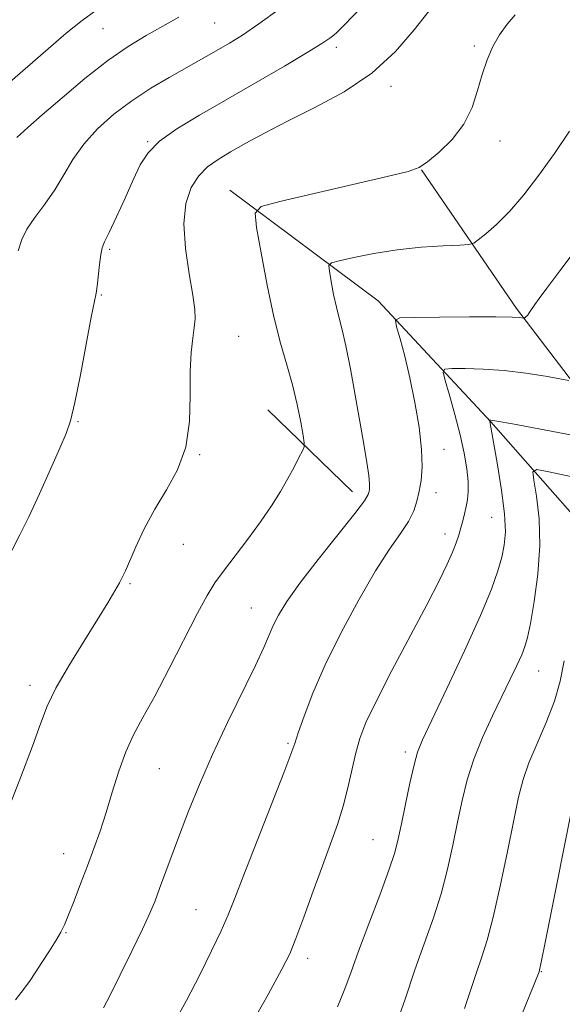
# Model space of a CAD drawing. Extents: x 2164800 to 2167700, y 322300 to 325200.
# Drawn here: x 2165604 to 2165698, y 322777 to 322947 of the extents above; entities that cross this region are included whole.
import ezdxf

# ---------------------------------------------------------------- set-up
doc = ezdxf.new("R2010")
doc.units = 0
doc.header["$MEASUREMENT"] = 0
for name, color, linetype, lineweight in [('DTM HARD BREAKLINE', 7, 'Continuous', 0), ('DTM SPOT ELEVATION', 2, 'Continuous', 13), ('INDEX CONTOUR', 41, 'Continuous', 13), ('INTERMEDIATE CONTOUR', 44, 'Continuous', 0)]:
    doc.layers.add(name, color=color, linetype=linetype, lineweight=lineweight)

msp = doc.modelspace()

# ---------------------------------------------------------------- linework, layer by layer
at = {"layer": 'DTM HARD BREAKLINE', "extrusion": (0.08302452206578016, -0.08041404495366404, 0.9932977952809212), "elevation": 155022.7972017851, "flags": 128}
msp.add_lwpolyline([(1738620.33496683, -1321910.830885431), (1738620.33496683, -1321931.335584893)], dxfattribs=at)
at = {"layer": 'DTM HARD BREAKLINE'}
for points in [[(2165673.83, 322921.4, 1191.97), (2165690.26, 322897.43, 1188.31), (2165710.95, 322870.37, 1183.34), (2165729.8, 322842.09, 1178.26), (2165744.4, 322821.18, 1172.23), (2165757.79, 322803.96, 1166.73), (2165771.21, 322791.64, 1159.4)], [(2165640.73, 322917.89, 1192.62), (2165666.37, 322898.77, 1188.66), (2165685.87, 322877.84, 1183.93), (2165710.24, 322850.15, 1177.25), (2165727.86, 322821.88, 1171.93)]]:
    msp.add_polyline3d(points, dxfattribs=at)
at = {"layer": 'DTM SPOT ELEVATION'}
for p in [(2165638.11, 322946.8, 1199.05), (2165618.77, 322945.82, 1201.11), (2165683, 322942.85, 1192.22), (2165659.14, 322942.59, 1195.58), (2165668.56, 322935.84, 1193.58), (2165626.47, 322926.26, 1196.09), (2165687.42, 322926.41, 1191.41), (2165619.9, 322907.68, 1195.78), (2165618.46, 322899.77, 1195.89), (2165642.24, 322892.59, 1193.13), (2165614.44, 322877.82, 1195.89), (2165677.75, 322873.08, 1187.3), (2165635.5, 322872.15, 1193.9), (2165676.38, 322865.54, 1187.33), (2165686.02, 322861.26, 1184.9), (2165677.94, 322858.42, 1186.57), (2165632.68, 322856.62, 1193.21), (2165623.43, 322849.83, 1193.83), (2165644.42, 322845.58, 1190.85), (2165694.1, 322834.73, 1181.18), (2165606.13, 322832.24, 1194.48), (2165650.74, 322822.16, 1188.21), (2165671.05, 322820.68, 1184.39), (2165628.53, 322817.78, 1191.1), (2165665.49, 322805.54, 1184.9), (2165611.95, 322803.11, 1192.71), (2165634.88, 322793.39, 1188.9), (2165612.37, 322789.46, 1191.9), (2165654.17, 322784.97, 1185.51), (2165694.57, 322782.66, 1177.93)]:
    msp.add_point(p, dxfattribs=at)
at = {"layer": 'INDEX CONTOUR', "flags": 128}
for points, elevation in [([(2165603.852, 322927.0160000001), (2165605.766, 322928.74), (2165608.262, 322930.9120000001), (2165611.685, 322933.861), (2165615.656, 322937.186), (2165619.614, 322940.3), (2165623.121, 322942.7560000001), (2165626.224, 322944.665), (2165629.094, 322946.2770000001), (2165631.892, 322947.8320000001)], 1200), ([(2165618.855, 322776.4540000001), (2165619.997, 322778.6460000001), (2165621.753, 322782.1400000001), (2165623.782, 322786.2560000001), (2165625.606, 322790.0480000001), (2165626.88, 322792.8330000001), (2165627.767, 322794.964), (2165628.562, 322797.0530000001), (2165632.011, 322806.3310000001), (2165633.581, 322810.4560000001), (2165635.442, 322815.088), (2165637.682, 322820.2350000001), (2165640.298, 322825.79), (2165645.121, 322835.6510000001), (2165646.5601, 322838.763), (2165648.205, 322842.5640000001), (2165649.122, 322844.388), (2165650.545, 322846.719), (2165652.794, 322849.8900000001), (2165655.989, 322854.0200000001), (2165662.335, 322861.9800000001), (2165663.973, 322864.1540000001), (2165664.635, 322865.213), (2165664.807, 322865.7330000001), (2165664.881, 322866.2420000001), (2165664.883, 322867.0750000001), (2165664.741, 322868.518), (2165664.403, 322870.7990000001), (2165663.88, 322873.9260000001), (2165662.391, 322882.4050000001), (2165661.551, 322887.0030000001), (2165660.775, 322890.9350000001), (2165660.1379, 322893.7180000001), (2165659.607, 322895.7490000001), (2165659.128, 322897.6500000001), (2165658.662, 322899.8570000001), (2165658.246, 322902.0820000001), (2165657.934, 322903.8530000001), (2165657.837, 322904.8460000001), (2165658.2801, 322905.3211000001), (2165659.643, 322905.6879000001), (2165662.18, 322906.2570000001), (2165665.6419, 322906.9461000001), (2165669.655, 322907.577), (2165673.814, 322908.012), (2165677.599, 322908.268), (2165680.46, 322908.4040000001), (2165682.055, 322908.4990000001), (2165682.89, 322908.7280000001), (2165683.68, 322909.2870000001), (2165684.998, 322910.3450000001), (2165686.843, 322911.9760000001), (2165689.071, 322914.2249), (2165691.547, 322917.1030000001), (2165694.1711, 322920.4870000001), (2165696.852, 322924.2200000001), (2165699.48, 322928.1159000001)], 1190), ([(2165681.2891, 322776.2840000001), (2165683.3799, 322782.5520000001), (2165684.302, 322785.2250000001), (2165685.228, 322788.1560000001), (2165686.269, 322792.0989000001), (2165687.483, 322797.4840000001), (2165688.732, 322803.4660000001), (2165689.825, 322808.8790000001), (2165690.655, 322812.8820000001), (2165691.427, 322815.936), (2165692.428, 322818.8250000001), (2165693.841, 322822.1550000001), (2165695.426, 322825.8050000001), (2165696.841, 322829.474), (2165697.8359, 322832.959), (2165698.535, 322836.4530000001)], 1180)]:
    msp.add_lwpolyline(points, dxfattribs=dict(at, elevation=elevation))
at = {"layer": 'INTERMEDIATE CONTOUR', "flags": 128}
for points, elevation in [([(2165602.988, 322855.5300000001), (2165604.3861, 322858.2330000001), (2165605.94, 322861.3810000001), (2165607.792, 322865.376), (2165609.694, 322869.6190000001), (2165611.303, 322873.2550000001), (2165612.386, 322875.773), (2165613.146, 322878.012), (2165613.894, 322881.1490000001), (2165614.854, 322885.9261), (2165616.7541, 322895.9059000001), (2165617.587, 322900.0780000001), (2165617.769, 322901.2980000001), (2165618.164, 322905.0460000001), (2165618.3789, 322906.7810000001), (2165618.62, 322907.925), (2165619.041, 322908.9650000001), (2165619.827, 322910.5910000001), (2165621.0801, 322913.2639000001), (2165622.578, 322916.528), (2165624.015, 322919.697), (2165625.223, 322922.2570000001), (2165626.566, 322924.366), (2165628.546, 322926.3540000001), (2165631.545, 322928.501), (2165635.479, 322930.8970000001), (2165645.242, 322936.5200000001), (2165650.14, 322939.3729000001), (2165654.11, 322941.7261000001), (2165656.626, 322943.2760000001), (2165657.98, 322944.1809), (2165658.667, 322944.7120000001), (2165659.186, 322945.1770000001), (2165660.051, 322946.0440000001), (2165664.677, 322950.7790000001)], 1196), ([(2165602.235, 322810.4610000001), (2165604.557, 322816.4020000001), (2165606.555, 322821.6940000001), (2165607.95, 322825.562), (2165609.129, 322828.594), (2165610.643, 322831.7189000001), (2165612.864, 322835.5950000001), (2165615.436, 322839.795), (2165617.824, 322843.6180000001), (2165619.606, 322846.5210000001), (2165620.817, 322848.5640000001), (2165621.608, 322849.9650000001), (2165622.1429, 322850.9840000001), (2165622.643, 322852.0589000001), (2165624.437, 322856.1630000001), (2165625.914, 322859.2920000001), (2165627.724, 322862.675), (2165629.757, 322866.0370000001), (2165631.678, 322869.5319000001), (2165633.091, 322873.4240000001), (2165633.734, 322877.8410000001), (2165633.859, 322882.3810000001), (2165633.849, 322886.5040000001), (2165634.003, 322889.7910000001), (2165634.281, 322892.285), (2165634.56, 322894.1490000001), (2165634.722, 322895.6230000001), (2165634.675, 322897.273), (2165634.333, 322899.7430000001), (2165633.687, 322903.441), (2165633.034, 322907.817), (2165632.75, 322912.0810000001), (2165633.1161, 322915.5970000001), (2165634.042, 322918.3300000001), (2165635.339, 322920.4000000001), (2165636.87, 322921.9500000001), (2165638.674, 322923.2260000001), (2165640.84, 322924.5000000001), (2165643.466, 322926.001), (2165646.691, 322927.7760000001), (2165650.667, 322929.8290000001), (2165655.423, 322932.1810000001), (2165660.494, 322934.92), (2165665.293, 322938.148), (2165669.345, 322941.8630000001), (2165672.617, 322945.6360000001), (2165675.189, 322948.9290000001)], 1194), ([(2165602.255, 322936.2200000001), (2165609.276, 322942.3430000001), (2165612.41, 322945.0300000001), (2165615.159, 322947.2621000001), (2165617.526, 322948.9780000001)], 1202), ([(2165603.614, 322777.8030000001), (2165605.198, 322779.844), (2165606.164, 322781.175), (2165607.036, 322782.4829000001), (2165608.202, 322784.2720000001), (2165609.507, 322786.3020000001), (2165610.664, 322788.1460000001), (2165611.476, 322789.535), (2165612.104, 322790.8150000001), (2165612.802, 322792.49), (2165613.758, 322794.9170000001), (2165614.897, 322797.8720000001), (2165616.079, 322800.9870000001), (2165617.195, 322803.99), (2165618.257, 322806.9940000001), (2165619.306, 322810.2080000001), (2165620.382, 322813.7500000001), (2165621.514, 322817.3730000001), (2165622.729, 322820.741), (2165624.074, 322823.6800000001), (2165625.683, 322826.675), (2165627.713, 322830.3720000001), (2165630.218, 322835.1440000001), (2165635.138, 322844.6980000001), (2165636.7969, 322847.758), (2165638.135, 322849.9280000001), (2165639.62, 322852.0020000001), (2165643.832, 322857.5310000001), (2165646.025, 322860.5200000001), (2165647.899, 322863.2800000001), (2165649.45, 322865.7710000001), (2165650.741, 322868.0100000001), (2165651.82, 322869.9920000001), (2165652.669, 322871.6199), (2165653.256, 322872.7791), (2165653.557, 322873.4660000001), (2165653.5899, 322874.1580000001), (2165653.385, 322875.4460000001), (2165652.968, 322877.7531000001), (2165652.352, 322880.8180000001), (2165651.549, 322884.213), (2165650.576, 322887.6501000001), (2165649.482, 322891.425), (2165648.32, 322895.9780000001), (2165647.158, 322901.4800000001), (2165646.12, 322907.0250000001), (2165645.344, 322911.4390000001), (2165645.092, 322913.9110000001), (2165646.127, 322915.0820000001), (2165649.337, 322915.9530000001), (2165667.948, 322920.2530000001), (2165671.533, 322921.1320000001), (2165673.446, 322921.8280000001), (2165674.92, 322922.8150000001), (2165676.8961, 322924.4560000001), (2165679.154, 322926.6850000001), (2165681.183, 322929.3250000001), (2165682.605, 322932.1980000001), (2165683.568, 322935.126), (2165684.353, 322937.9299), (2165685.198, 322940.4670000001), (2165686.183, 322942.741), (2165687.343, 322944.789), (2165688.685, 322946.6329000001), (2165690.083, 322948.2210000001)], 1192), ([(2165604.094, 322907.3740000001), (2165604.763, 322909.3480000001), (2165605.609, 322911.1290000001), (2165606.977, 322913.1510000001), (2165608.688, 322915.442), (2165610.433, 322917.9240000001), (2165612.001, 322920.5270000001), (2165613.579, 322923.192), (2165615.452, 322925.865), (2165617.835, 322928.4920000001), (2165620.659, 322931.0140000001), (2165623.787, 322933.376), (2165627.057, 322935.523), (2165630.219, 322937.4040000001), (2165638.768, 322942.2260000001), (2165640.631, 322943.3130000001), (2165642.874, 322944.7160000001), (2165645.723, 322946.6500000001), (2165649.266, 322949.2230000001)], 1198), ([(2165630.76, 322773.2110000001), (2165633.191, 322777.697), (2165635.507, 322782.1560000001), (2165637.553, 322786.273), (2165639.195, 322789.751), (2165640.401, 322792.5190000001), (2165641.551, 322795.4040000001), (2165643.124, 322799.459), (2165650.054, 322817.1040000001), (2165651.281, 322820.316), (2165651.94, 322822.1760000001), (2165652.545, 322824.0020000001), (2165653.537, 322826.8640000001), (2165655.066, 322830.8410000001), (2165657.212, 322835.7650000001), (2165659.971, 322841.3750000001), (2165663.01, 322847.0341), (2165665.913, 322852.013), (2165668.337, 322855.7670000001), (2165670.228, 322858.4970000001), (2165671.602, 322860.5920000001), (2165672.5031, 322862.3990000001), (2165673.066, 322864.0910000001), (2165673.453, 322865.8010000001), (2165673.776, 322867.687), (2165673.956, 322869.9990000001), (2165673.868, 322873.0121000001), (2165673.427, 322876.8680000001), (2165672.715, 322881.1820000001), (2165671.854, 322885.4350000001), (2165670.9639, 322889.1690000001), (2165670.162, 322892.164), (2165669.558, 322894.258), (2165669.358, 322895.3790000001), (2165670.138, 322895.8), (2165672.567, 322895.8820000001), (2165676.955, 322895.9210000001), (2165682.174, 322895.9560000001), (2165686.74, 322895.9610000001), (2165689.522, 322895.92), (2165690.819, 322895.8540000001), (2165691.566, 322895.7540000001), (2165691.635, 322895.7760000001), (2165691.749, 322895.8310000001), (2165691.926, 322895.9620000001), (2165692.174, 322896.224), (2165692.502, 322896.6620000001), (2165693.474, 322898.0870000001), (2165694.223, 322899.1570000001), (2165695.516, 322900.9260000001), (2165697.756, 322903.9120000001), (2165701.145, 322908.3800000001)], 1188), ([(2165643.413, 322771.8240000001), (2165647.32, 322778.7450000001), (2165649.724, 322783.089), (2165651.063, 322785.7910000001), (2165652.114, 322788.4160000001), (2165653.482, 322792.1410000001), (2165655.095, 322796.5909000001), (2165656.71, 322801.008), (2165658.127, 322804.8090000001), (2165659.323, 322808.1320000001), (2165660.319, 322811.2931000001), (2165661.143, 322814.5160000001), (2165662.494, 322820.5270000001), (2165663.193, 322823.0340000001), (2165664.256, 322825.7910000001), (2165666.047, 322829.566), (2165668.755, 322834.8140000001), (2165674.769, 322846.1680000001), (2165676.888, 322850.2760000001), (2165678.3069, 322853.1800000001), (2165679.239, 322855.2670000001), (2165679.876, 322856.8829000001), (2165680.329, 322858.2241000001), (2165680.683, 322859.4450000001), (2165681.01, 322860.6730000001), (2165681.317, 322861.914), (2165681.592, 322863.143), (2165681.816, 322864.371), (2165681.941, 322865.7500000001), (2165681.909, 322867.4710000001), (2165681.6719, 322869.6820000001), (2165681.211, 322872.3890000001), (2165680.516, 322875.5570000001), (2165679.614, 322879.0590000001), (2165678.68, 322882.3990000001), (2165677.927, 322884.986), (2165677.577, 322886.4040000001), (2165677.882, 322886.9300000001), (2165679.104, 322887.0160000001), (2165681.404, 322887.023), (2165684.5391, 322886.9500000001), (2165688.165, 322886.7080000001), (2165691.914, 322886.2480000001), (2165695.318, 322885.6980000001), (2165699.3109, 322884.9730000001)], 1186), ([(2165659.318, 322776.6080000001), (2165660.499, 322779.4151000001), (2165661.628, 322782.4800000001), (2165662.9889, 322786.2550000001), (2165664.75, 322790.9650000001), (2165666.624, 322795.9320000001), (2165668.2091, 322800.2470000001), (2165669.22, 322803.3020000001), (2165669.846, 322805.6780000001), (2165670.391, 322808.2570000001), (2165671.085, 322811.6400000001), (2165671.859, 322815.3070000001), (2165672.571, 322818.4580000001), (2165673.179, 322820.6400000001), (2165674.05, 322822.7870000001), (2165675.655, 322826.1840000001), (2165678.258, 322831.653), (2165681.313, 322838.1790000001), (2165684.068, 322844.2880000001), (2165685.945, 322848.8400000001), (2165687.069, 322852.035), (2165687.736, 322854.4070000001), (2165688.178, 322856.4880000001), (2165688.371, 322858.8051000001), (2165688.222, 322861.883), (2165687.699, 322865.9920000001), (2165686.992, 322870.3810000001), (2165685.665, 322877.8410000001), (2165685.59, 322878.1300000001), (2165685.6, 322878.1470000001), (2165685.641, 322878.1500000001), (2165685.854, 322878.1250000001), (2165686.904, 322877.9450000001), (2165689.591, 322877.4540000001), (2165704.492, 322874.6620000001)], 1184), ([(2165669.03, 322772.2560000001), (2165670.96, 322777.7530000001), (2165672.733, 322782.9730000001), (2165675.91, 322791.991), (2165677.239, 322796.1730000001), (2165678.352, 322800.393), (2165679.289, 322804.572), (2165680.108, 322808.5680000001), (2165680.885, 322812.2920000001), (2165681.765, 322815.8681000001), (2165682.913, 322819.4750000001), (2165684.425, 322823.2180000001), (2165686.13, 322826.9230000001), (2165689.214, 322833.2720000001), (2165690.347, 322835.6621000001), (2165691.183, 322837.5090000001), (2165691.745, 322838.925), (2165692.185, 322840.5020000001), (2165692.686, 322842.9490000001), (2165693.357, 322846.7480000001), (2165693.999, 322851.464), (2165694.339, 322856.4350000001), (2165694.197, 322861.0520000001), (2165693.7561, 322864.9221000001), (2165693.2929, 322867.7080000001), (2165693.135, 322869.1839000001), (2165693.808, 322869.567), (2165695.891, 322869.187), (2165699.676, 322868.3460000001)], 1182), ([(2165691.08, 322774.9610000001), (2165694.192, 322782.6560000001), (2165694.26, 322782.9340000001), (2165694.553, 322784.3410000001), (2165695.299, 322788.0250000001), (2165700.4031, 322813.4300000001)], 1178)]:
    msp.add_lwpolyline(points, dxfattribs=dict(at, elevation=elevation))

doc.saveas('drawing.dxf')
